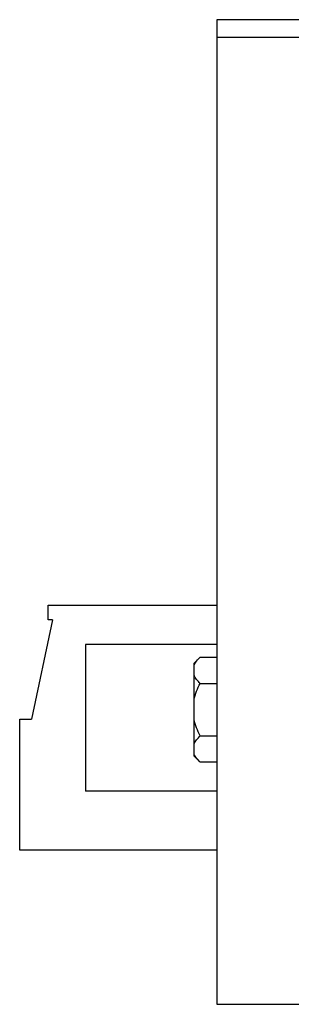
# Model space of a CAD drawing. Units: millimetres. Extents: x -380 to 342, y -240 to 228.
# Drawn here: x -297 to -284, y -124 to -79 of the extents above; entities that cross this region are included whole.
import ezdxf

# ---------------------------------------------------------------- set-up
doc = ezdxf.new("R2010")
doc.units = ezdxf.units.MM
doc.layers.get('0').update_dxf_attribs({"linetype": 'CONTINUOUS'})

msp = doc.modelspace()

# ---------------------------------------------------------------- linework, layer by layer
at = {"color": 7, "linetype": 'Continuous'}
for p, q in [((-287.611, -78.847), (-287.611, -123.847)), ((-109.611, -78.847), (-287.611, -78.847)), ((-287.611, -79.647), (-109.611, -79.647)), ((-295.311, -106.275), (-295.311, -105.608)), ((-295.311, -105.608), (-287.611, -105.608)), ((-295.111, -106.275), (-296.075, -110.808)), ((-295.111, -106.275), (-295.311, -106.275)), ((-293.611, -107.408), (-293.611, -114.108)), ((-287.611, -107.408), (-293.611, -107.408)), ((-288.651, -108.25), (-288.369, -107.978)), ((-288.369, -107.978), (-287.611, -107.978)), ((-288.651, -112.506), (-288.651, -108.25)), ((-288.369, -109.178), (-287.611, -109.178)), ((-296.611, -116.808), (-296.611, -110.808)), ((-296.611, -110.808), (-296.075, -110.808)), ((-288.369, -111.578), (-287.611, -111.578)), ((-288.651, -112.506), (-288.369, -112.778)), ((-287.611, -112.778), (-288.369, -112.778)), ((-287.611, -114.108), (-293.611, -114.108)), ((-287.611, -116.808), (-296.611, -116.808)), ((-287.611, -123.847), (-109.611, -123.847))]:
    msp.add_line(p, q, dxfattribs=at)
for points, knots in [([(-288.651, -108.349), (-288.621, -108.281), (-288.535, -108.148), (-288.428, -108.034), (-288.369, -107.978)], [0, 0, 0, 0, 0.476664, 1, 1, 1, 1]), ([(-288.369, -109.178), (-288.428, -109.121), (-288.535, -109.007), (-288.621, -108.874), (-288.651, -108.806)], [0, 0, 0, 0, 0.523336, 1, 1, 1, 1]), ([(-288.651, -109.92), (-288.622, -109.791), (-288.542, -109.537), (-288.43, -109.296), (-288.369, -109.178)], [0, 0, 0, 0, 0.499915, 1, 1, 1, 1]), ([(-288.369, -111.578), (-288.43, -111.46), (-288.542, -111.219), (-288.622, -110.965), (-288.651, -110.835)], [0, 0, 0, 0, 0.500086, 1, 1, 1, 1]), ([(-288.651, -111.949), (-288.621, -111.881), (-288.535, -111.748), (-288.428, -111.634), (-288.369, -111.578)], [0, 0, 0, 0, 0.476664, 1, 1, 1, 1]), ([(-288.369, -112.778), (-288.428, -112.721), (-288.535, -112.607), (-288.621, -112.474), (-288.651, -112.406)], [0, 0, 0, 0, 0.523336, 1, 1, 1, 1])]:
    msp.add_open_spline(points, degree=3, knots=knots, dxfattribs=at)

doc.saveas('drawing.dxf')
